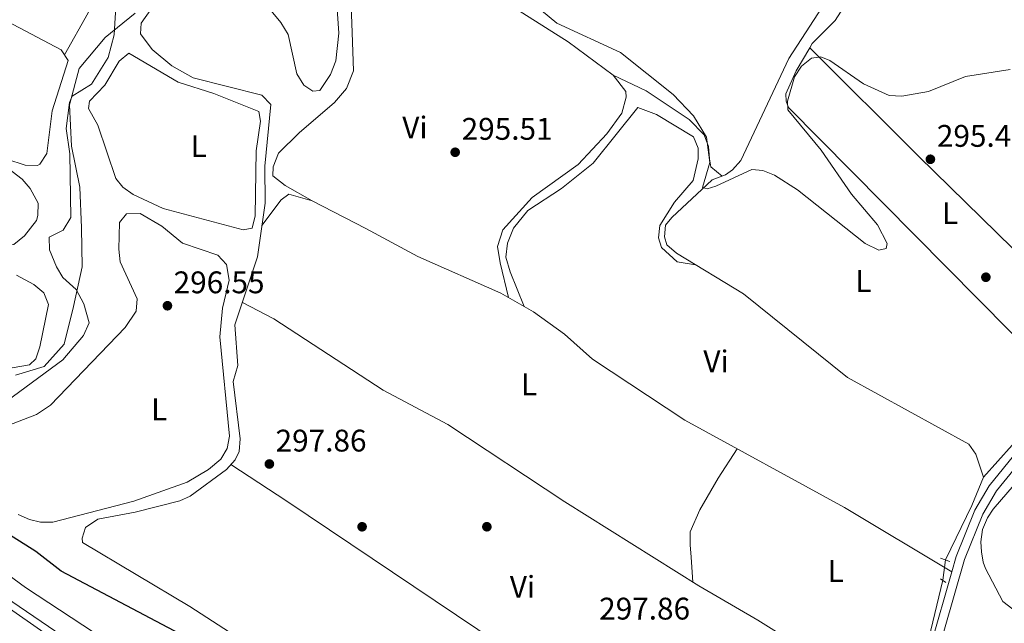
# Model space of a CAD drawing. Units: metres. Extents: x 608627 to 615599, y 4650619 to 4655354.
# Drawn here: x 612482 to 612798, y 4654500 to 4654694 of the extents above; entities that cross this region are included whole.
import ezdxf
from ezdxf.enums import TextEntityAlignment as Align

# ---------------------------------------------------------------- set-up
doc = ezdxf.new("R2010")
doc.units = ezdxf.units.M
doc.header["$MEASUREMENT"] = 0
for name, pattern in [('DGN Style 2', [87.3308, 52.39848, -34.93232]), ('DGN Style 3', [122.26311999999999, 87.3308, -34.93232]), ('DGN Style 5', [61.13155999999999, 26.19924, -34.93232])]:
    doc.linetypes.add(name, pattern=pattern)
for name, color, linetype, lineweight in [('Nivel 1', 7, 'Continuous', 0), ('Nivel 13', 7, 'Continuous', 0), ('Nivel 17', 7, 'Continuous', 0), ('Nivel 21', 7, 'Continuous', 0), ('Nivel 22', 7, 'Continuous', 0), ('Nivel 36', 7, 'Continuous', 0), ('Nivel 37', 7, 'Continuous', 0), ('Nivel 4', 7, 'Continuous', 0), ('Nivel 41', 7, 'Continuous', 0), ('Nivel 5', 7, 'Continuous', 0), ('Nivel 54', 7, 'Continuous', 0), ('Nivel 7', 7, 'Continuous', 0)]:
    doc.layers.add(name, color=color, linetype=linetype, lineweight=lineweight)
doc.styles.add('Style-Arial', font='txt')
doc.styles.add('Style-Arial Narrow', font='txt')

# ---------------------------------------------------------------- blocks, each defined once
blk = doc.blocks.new('5PATER')
at = {"layer": 'Nivel 7', "linetype": 'Continuous', "lineweight": 0}
h = blk.add_hatch(color=51, dxfattribs=at)
edge = h.paths.add_edge_path()
edge.add_ellipse((0.001162722706794739, 0.002449445426464081), major_axis=(-1.095731442372465, -1.110710699892244), ratio=0.9994222409660318, start_angle=0, end_angle=360)
blk = doc.blocks.new('5PERFI')
at = {"layer": 'Nivel 17', "linetype": 'Continuous', "lineweight": 0}
h = blk.add_hatch(color=7, dxfattribs=at)
edge = h.paths.add_edge_path()
edge.add_arc((-0.003049332648515701, 0.0009910017251968384), 1.559999999766158, 315.0000000018422, 675.0000000018422)

msp = doc.modelspace()

# ---------------------------------------------------------------- linework, layer by layer
at = {"layer": 'Nivel 1', "color": 7, "linetype": 'Continuous', "lineweight": 0}
msp.add_polyline3d([(612519.4899999984, 4654695.739999998, 295.81), (612509.8900000006, 4654688.010000002, 295.92), (612501.5799999982, 4654678.02, 296.06), (612498.379999999, 4654666.420000002, 296.19), (612499.0199999996, 4654653.080000002, 296.09), (612501.6900000013, 4654640.02, 296.22), (612502.3200000003, 4654626.940000001, 296.86), (612502.4400000013, 4654614.489999998, 297.47), (612499.7600000016, 4654601.75, 297.71), (612496.6999999993, 4654589.649999999, 297.69), (612490.2699999996, 4654582.469999999, 297.67), (612481.1400000006, 4654579.710000001, 297.82)], dxfattribs=at)
at = {"layer": 'Nivel 13', "color": 4, "linetype": 'Continuous', "lineweight": 0, "extrusion": (0.00930593484736265, -0.003914483137791836, 0.9999490369005716), "elevation": -12220.41309085182, "flags": 128}
msp.add_lwpolyline([(612749.9601744562, 4654508.274465576), (612758.3999020495, 4654525.784599733), (612762.1897379383, 4654534.794668764)], dxfattribs=at)
at = {"layer": 'Nivel 13', "color": 4, "linetype": 'Continuous', "lineweight": 0}
for points in [[(612425.3299999982, 4654549.489999998, 297.42), (612435.7399999984, 4654556.460000001, 297.42), (612460.2399999984, 4654563.02, 297.03), (612478.4100000001, 4654571.5, 297), (612496.3399999999, 4654584.57, 297), (612502.8999999985, 4654592.41, 297), (612504.6900000013, 4654596.530000001, 297), (612503.0199999996, 4654602.59, 297), (612500.5399999991, 4654607.140000001, 297), (612496.2699999996, 4654611.02, 296.58), (612494.2100000009, 4654614.43, 296.39), (612492.0399999991, 4654619.940000001, 296.37), (612491.9499999993, 4654623.920000002, 296.37), (612496.3999999985, 4654626.140000001, 296.37), (612498.8200000003, 4654630.300000001, 296.16), (612498.5700000003, 4654650.649999999, 296.16), (612497.3399999999, 4654658.739999998, 296.16), (612498.3900000006, 4654667.080000002, 295.82), (612499.2899999991, 4654669.170000002, 295.74), (612505.5199999996, 4654672.989999998, 295.54), (612510.8399999999, 4654681.5, 295.32), (612512.7300000004, 4654688.850000001, 295.54), (612513.3999999985, 4654699.600000001, 295.33)], [(612791.4899999984, 4654546.969999999, 297.15), (612789.0700000003, 4654554.390000001, 297.1), (612786.8200000003, 4654557.629999999, 296.9), (612747.9299999997, 4654578.949999999, 296.17), (612714.5, 4654605.780000001, 295.32), (612693.0399999991, 4654618.780000001, 295.06), (612689.9800000004, 4654621.530000001, 295.06), (612689.2600000016, 4654624.100000001, 295.06), (612689.5100000016, 4654627.800000001, 295.06), (612691.6000000015, 4654630.260000002, 295.06), (612704.4400000013, 4654642.289999999, 295.06), (612708.7800000012, 4654643.920000002, 295.06), (612711.0100000016, 4654645.510000002, 294.97), (612713.6900000013, 4654648.48, 294.8), (612729.0599999987, 4654681.280000001, 294.8), (612742.5, 4654702.050000001, 294.63)], [(612562.7800000012, 4654488.84, 297.68), (612537.0399999991, 4654505.580000002, 297.32), (612502.5700000003, 4654526.09, 296.89), (612502.4800000004, 4654527.399999999, 296.89), (612503.5300000012, 4654530.890000001, 296.89), (612507.5300000012, 4654533.539999999, 296.89), (612519.4400000013, 4654535.739999998, 296.89), (612533.8500000015, 4654539.440000001, 296.89), (612537.0899999999, 4654540.949999999, 296.89), (612548.7199999988, 4654549.460000001, 296.89), (612551.5100000016, 4654552.559999999, 296.89), (612552.8000000007, 4654555.280000001, 296.89), (612553.1099999994, 4654559.239999998, 296.89), (612550.9499999993, 4654577.699999999, 296.37), (612552.4100000001, 4654582.800000001, 296.11), (612551.4400000013, 4654595.84, 295.85), (612558.7399999984, 4654617.640000001, 295.85), (612561.129999999, 4654634.870000001, 295.85), (612561.0399999991, 4654646.670000002, 295.85), (612562.9800000004, 4654666.489999998, 295.85), (612560.1400000006, 4654669.43, 295.85), (612538.1099999994, 4654674.989999998, 295.85), (612531.2399999984, 4654678.84, 295.85), (612524.9400000013, 4654684.129999999, 295.85), (612521.1600000001, 4654689.09, 295.85), (612521.4299999997, 4654692.52, 295.85), (612524.5100000016, 4654696.949999999, 295.85)], [(612791.4899999984, 4654546.969999999, 297.15), (612805.3000000007, 4654562.350000001, 296.36), (612815.1499999985, 4654570.960000001, 296.36), (612822.1499999985, 4654575.68, 296.36), (612831.6700000018, 4654584.390000001, 296.36)], [(612727.3399999999, 4654433.050000001, 298.73), (612738.2600000016, 4654447.440000001, 298.1), (612751.5599999987, 4654462.699999999, 298.2), (612757.25, 4654468.330000002, 298.2), (612765.2699999996, 4654473.379999999, 298.2), (612767.1999999993, 4654475.629999999, 298.2), (612773.2800000012, 4654492.649999999, 297.54), (612778.4100000001, 4654513.940000001, 297.42)]]:
    msp.add_polyline3d(points, dxfattribs=at)
at = {"layer": 'Nivel 21', "color": 1, "linetype": 'DGN Style 2', "lineweight": 0, "elevation": 297.94, "flags": 128}
for points in [[(612777.7300000004, 4654521.010000002), (612780.6999999993, 4654519.920000002)], [(612779.3599999994, 4654513.260000002), (612777.6999999993, 4654514.449999999)]]:
    msp.add_lwpolyline(points, dxfattribs=at)
at = {"layer": 'Nivel 21', "color": 7, "linetype": 'Continuous', "lineweight": 13}
for points in [[(612082.4899999984, 4654856.609999999, 306.84), (612228.7699999996, 4654717.120000001, 307.37), (612339.4600000009, 4654617.699999999, 307.37), (612381.1799999997, 4654581.989999998, 307.37), (612409.9400000013, 4654558.699999999, 307.37), (612475.4699999988, 4654510.109999999, 307.58), (612535.1000000015, 4654469.550000001, 307.59), (612577.1999999993, 4654441.899999999, 308.01), (612607.9800000004, 4654423.219999999, 307.99), (612684.6400000006, 4654379.510000002, 308.18), (612738.9200000018, 4654350.75, 308.42), (612749.1400000006, 4654344.16, 308.78)], [(612116.3099999987, 4654820.550000001, 307.02), (612125.1999999993, 4654812.140000001, 307.15), (612226.5599999987, 4654715.699999999, 307.15), (612278.3000000007, 4654668.5, 306.54), (612323.4600000009, 4654627.460000001, 306.95), (612396.4899999984, 4654566.219999999, 307.37), (612460.75, 4654517.75, 307.37), (612513.1400000006, 4654481.18, 307.57), (612571.1999999993, 4654443.289999999, 307.99), (612613.1900000013, 4654417.600000001, 308.22), (612661.8200000003, 4654389.48, 308.28), (612700.1600000001, 4654369.239999998, 308.47)]]:
    msp.add_polyline3d(points, dxfattribs=at)
at = {"layer": 'Nivel 21', "color": 7, "linetype": 'DGN Style 3', "lineweight": 0}
for points in [[(612781.3500000015, 4654516.640000001, 298.43), (612746.9200000018, 4654537.289999999, 298.39), (612695.6999999993, 4654565.25, 297.16), (612666.120000001, 4654584.870000001, 297.16), (612657.120000001, 4654592.809999999, 296.92), (612647.1600000001, 4654599.989999998, 296.9)], [(612802.4800000004, 4654555.539999999, 298.04), (612793.3299999982, 4654544.219999999, 298.26), (612788.6799999997, 4654536.41, 298.25), (612782.7600000016, 4654521.52, 298.35), (612781.3500000015, 4654516.640000001, 298.43)], [(612781.3500000015, 4654516.640000001, 298.43), (612769.7800000012, 4654476.5, 299.09), (612767.870000001, 4654474, 299.09), (612756.9499999993, 4654464.469999999, 299.44), (612735.5700000003, 4654440.039999999, 300.26), (612727.370000001, 4654428.789999999, 300.42), (612716.9100000001, 4654410.170000002, 300.93), (612712.4200000018, 4654398.699999999, 301.55), (612708.8999999985, 4654376.739999998, 302.02), (612706.8200000003, 4654369.239999998, 302.02)]]:
    msp.add_polyline3d(points, dxfattribs=at)
at = {"layer": 'Nivel 21', "color": 7, "linetype": 'Continuous', "lineweight": 0}
msp.add_polyline3d([(612804.6099999994, 4654553.68, 298.04), (612795.6600000001, 4654542.600000001, 298.26), (612791.2300000004, 4654535.16, 298.25), (612785.4400000013, 4654520.600000001, 298.35), (612772.3599999994, 4654475.199999999, 299.09), (612769.9499999993, 4654472.050000001, 299.09), (612758.9499999993, 4654462.460000001, 299.44), (612737.7800000012, 4654438.27, 300.26), (612729.75, 4654427.25, 300.42), (612719.4699999988, 4654408.949999999, 300.93), (612715.1600000001, 4654397.960000001, 301.55), (612712.3500000015, 4654380.41, 301.93)], dxfattribs=at)
at = {"layer": 'Nivel 22', "color": 4, "linetype": 'DGN Style 5', "lineweight": 0, "extrusion": (0.005123284925109067, 0.03923833513230592, 0.9992167457602086), "elevation": 186072.0032906189, "flags": 128}
msp.add_lwpolyline([(-5003.703571747988, -4690986.000663087), (-5003.703571744263, -4690992.571066424)], dxfattribs=at)
at = {"layer": 'Nivel 36', "color": 92, "linetype": 'Continuous', "lineweight": 0, "elevation": 297.42, "flags": 128}
msp.add_lwpolyline([(612712.5, 4654556.080000002), (612706.370000001, 4654546.699999999), (612700.5599999987, 4654536.559999999), (612697.4200000018, 4654529.510000002), (612697.4699999988, 4654525.309999999), (612697.7600000016, 4654521.399999999), (612698.2600000016, 4654513.34)], dxfattribs=at)
at = {"layer": 'Nivel 36', "color": 92, "linetype": 'Continuous', "lineweight": 0}
for points in [[(612851.4200000018, 4654722.41, 295.62), (612842.2699999996, 4654735.399999999, 296.01), (612828.2399999984, 4654744.82, 296.14), (612822.4699999988, 4654750.399999999, 296.14), (612819.1000000015, 4654754.899999999, 296.14), (612811.6000000015, 4654768.670000002, 296.08), (612805.9699999988, 4654776.23, 295.88), (612802.4400000013, 4654777.800000001, 295.88), (612794.5799999982, 4654777.739999998, 295.88), (612791.3200000003, 4654775.66, 295.88), (612788.6499999985, 4654772.539999999, 295.88), (612786.6999999993, 4654769.100000001, 295.88), (612782.1799999997, 4654750.32, 295.88), (612777.9800000004, 4654739.77, 295.88), (612772.9800000004, 4654733.48, 295.88), (612758.2300000004, 4654719.739999998, 295.62), (612751.0100000016, 4654704.580000002, 295.35), (612743.9100000001, 4654693.43, 295.35), (612736.5799999982, 4654686.059999999, 295.88), (612735.7600000016, 4654684.649999999, 295.84)], [(612429.0500000007, 4654748.850000001, 296.69), (612473.5, 4654728.920000002, 296.27), (612507.6799999997, 4654709.609999999, 296.27), (612508.6900000013, 4654708.080000002, 296.27), (612507.879999999, 4654704.18, 296.27), (612504.3999999985, 4654695.870000001, 296.27), (612496.7800000012, 4654682.43, 296.27)], [(612472.3599999994, 4654650.870000001, 296.69), (612484.1900000013, 4654647.02, 296.27), (612488.1999999993, 4654646.949999999, 296.27), (612488.879999999, 4654647.370000001, 296.27), (612491.1400000006, 4654650.780000001, 296.27), (612492.8599999994, 4654664.460000001, 296.69), (612497.9600000009, 4654680.580000002, 296.27), (612495.7899999991, 4654683.960000001, 296.27), (612451.3200000003, 4654707.5, 296.23), (612408.6900000013, 4654727.18, 296.69)], [(612636.5399999991, 4654700.48, 295.58), (612658.3000000007, 4654686.620000001, 295.58), (612672.7399999984, 4654675.879999999, 295.58), (612676.8000000007, 4654670.670000002, 295.58), (612676.9400000013, 4654668.850000001, 295.58), (612675.4800000004, 4654663.75, 295.58), (612670.7199999988, 4654657.100000001, 295.58), (612661.4899999984, 4654647.23, 295.58), (612646.7899999991, 4654636.699999999, 295.58), (612637.3299999982, 4654626.280000001, 295.58), (612635.629999999, 4654620.91, 295.58), (612636.5399999991, 4654615.73, 295.58), (612639.2399999984, 4654604.59, 295.84)], [(612463.0199999996, 4654625.300000001, 297.95), (612476.9699999988, 4654621.100000001, 297.11), (612480.620000001, 4654621.649999999, 296.88), (612484.0199999996, 4654624.41, 296.72), (612487.8099999987, 4654629.32, 296.69), (612488.3200000003, 4654630.859999999, 296.69), (612488.370000001, 4654634.890000001, 296.69), (612485.8500000015, 4654639.539999999, 296.69), (612483.2300000004, 4654642.550000001, 296.69), (612469.9400000013, 4654652.710000001, 296.69), (612439.25, 4654669.710000001, 297.11), (612418.7600000016, 4654682.219999999, 296.76), (612384.0500000007, 4654699.199999999, 296.69)], [(612576.2899999991, 4654635.649999999, 296.37), (612567.5300000012, 4654640.510000002, 295.84), (612563.629999999, 4654643.629999999, 295.84), (612563.6799999997, 4654646.52, 295.84), (612565.4499999993, 4654650.850000001, 295.84), (612572.0500000007, 4654657.379999999, 295.84), (612583.3999999985, 4654667.140000001, 295.84), (612587.2600000016, 4654671.629999999, 295.84), (612589.4600000009, 4654677.300000001, 295.84), (612589.0700000003, 4654689.600000001, 296.11), (612588.6900000013, 4654698.23, 296.11)], [(612735.7600000016, 4654684.649999999, 295.84), (612731.4600000009, 4654677.280000001, 295.62), (612728.0700000003, 4654669.949999999, 295.88), (612728.25, 4654667.600000001, 295.88), (612728.9200000018, 4654665.550000001, 295.88), (612810.0799999982, 4654583.600000001, 296.09), (612818.2699999996, 4654575.379999999, 296.14), (612821.4100000001, 4654576.149999999, 296.27), (612824.7100000009, 4654580.580000002, 296.4), (612824.4600000009, 4654583.969999999, 296.4), (612820.379999999, 4654589.440000001, 296.4), (612819.2100000009, 4654593.359999999, 296.4), (612820.8500000015, 4654600.760000002, 296.4), (612770.7600000016, 4654649.77, 296.66), (612735.7600000016, 4654684.649999999, 295.84)], [(612533.2699999996, 4654673.600000001, 295.6), (612544.7199999988, 4654670.02, 295.6), (612559.1499999985, 4654664.25, 295.86), (612559.6400000006, 4654661.140000001, 295.86), (612558.25, 4654651.59, 295.86), (612557.9600000009, 4654630.84, 295.86), (612556.9499999993, 4654626.830000002, 295.86), (612554.1000000015, 4654626.350000001, 295.86), (612528.4100000001, 4654633.100000001, 295.86), (612518.879999999, 4654637.640000001, 295.86), (612515.5, 4654639.949999999, 295.86), (612513.2600000016, 4654642.73, 295.86), (612507.5199999996, 4654659.879999999, 295.86), (612504.5100000016, 4654665.170000002, 295.86), (612504.8599999994, 4654667.559999999, 295.6), (612509.7199999988, 4654672.640000001, 295.6), (612514.3999999985, 4654680.34, 295.6), (612517.5, 4654682.940000001, 295.6), (612533.2699999996, 4654673.600000001, 295.6)], [(612672.7399999984, 4654675.879999999, 296.1), (612683.3399999999, 4654670.899999999, 296.1), (612697.1400000006, 4654661.690000001, 295.84), (612701.9699999988, 4654656.800000001, 295.84), (612703.3000000007, 4654652.969999999, 295.84), (612703.5899999999, 4654649.050000001, 295.84), (612704.0500000007, 4654646.460000001, 295.84), (612707.6999999993, 4654643.510000002, 295.84)], [(612644.2600000016, 4654601.670000002, 296.1), (612639.7600000016, 4654612.879999999, 296.37), (612638.370000001, 4654617.5, 296.37), (612638.8200000003, 4654621.989999998, 296.37), (612640.8200000003, 4654626.859999999, 296.37), (612645.3900000006, 4654632.449999999, 296.37), (612656.1400000006, 4654639.550000001, 296.37), (612666.3000000007, 4654647.649999999, 296.37), (612673.75, 4654656.859999999, 296.37), (612680.7100000009, 4654665.510000002, 296.37), (612686.6499999985, 4654663.330000002, 296.37), (612698.4699999988, 4654656.080000002, 296.63), (612700.0399999991, 4654652.52, 296.63), (612700.0399999991, 4654649.109999999, 296.63), (612698.4499999993, 4654642.170000002, 296.63), (612692.4100000001, 4654635.16, 296.63), (612687.7199999988, 4654627.73, 296.63), (612687.2300000004, 4654623.760000002, 296.63), (612688.2399999984, 4654620.68, 296.63), (612693.3099999987, 4654616.080000002, 296.63), (612699.120000001, 4654615.100000001, 296.63)], [(612647.1600000001, 4654599.989999998, 296.89), (612636.7399999984, 4654606.039999999, 296.63), (612610.1600000001, 4654617.710000001, 296.63), (612593.4800000004, 4654626.699999999, 296.63), (612576.2899999991, 4654635.649999999, 296.63), (612568.7899999991, 4654637.719999999, 296.63), (612566.3000000007, 4654635.960000001, 296.63), (612560.129999999, 4654627.68, 296.63)], [(612492.370000001, 4654570.09, 297.15), (612516.2300000004, 4654594.949999999, 297.15), (612519.7800000012, 4654600.199999999, 297.15), (612520.1400000006, 4654604.23, 297.15), (612514.6600000001, 4654616.09, 297.15), (612514.2199999988, 4654620.080000002, 297.15), (612514.5100000016, 4654628.670000002, 296.89), (612516.6700000018, 4654631.460000001, 296.89), (612521.120000001, 4654631.52, 296.89), (612528.0199999996, 4654627.5, 296.89), (612534.6799999997, 4654622.039999999, 296.89), (612545.9899999984, 4654618.16, 297.15), (612548.75, 4654615.210000001, 297.15), (612549.5799999982, 4654610.18, 297.15), (612547.5100000016, 4654601.219999999, 297.15), (612546.629999999, 4654591.969999999, 297.15), (612549.7699999996, 4654560.190000001, 297.15), (612549.0199999996, 4654556.199999999, 297.15), (612546.9400000013, 4654552.789999999, 297.15), (612542.9699999988, 4654549.460000001, 297.15), (612536.1600000001, 4654545.370000001, 297.15), (612519.0599999987, 4654539.280000001, 297.15), (612493.0500000007, 4654532.620000001, 297.15), (612489.0799999982, 4654532.530000001, 297.29), (612485.6499999985, 4654533.390000001, 297.41), (612481.9699999988, 4654535.030000001, 297.41)], [(612462.120000001, 4654579, 297.95), (612485.620000001, 4654583, 297.95), (612487.620000001, 4654584.960000001, 297.95), (612488.9600000009, 4654588.780000001, 297.95), (612491.7399999984, 4654602.390000001, 297.95), (612490.2399999984, 4654606.149999999, 297.95), (612486.9600000009, 4654608.780000001, 297.95), (612481.4200000018, 4654611.789999999, 297.95)], [(612553.8500000015, 4654603.039999999, 297.94), (612563.9499999993, 4654597.760000002, 297.68), (612598.9699999988, 4654574.91, 297.68), (612619.7300000004, 4654563.859999999, 297.68), (612657.25, 4654539.100000001, 297.68), (612700.1900000013, 4654512.120000001, 297.68), (612719.1000000015, 4654501.199999999, 297.68), (612748, 4654483.140000001, 297.68), (612761.5899999999, 4654471.07, 297.68)], [(612468.5899999999, 4654559.760000002, 297.41), (612487.8399999999, 4654567.059999999, 297.15), (612492.370000001, 4654570.09, 297.15)], [(612800.9100000001, 4654504.699999999, 299.28), (612797.7100000009, 4654507.120000001, 299.28), (612792.1499999985, 4654517.739999998, 299.54), (612791.3999999985, 4654519.739999998, 299.54), (612790.879999999, 4654523.109999999, 299.54), (612790.6499999985, 4654526.239999998, 299.28), (612791.2199999988, 4654530.210000001, 299.28), (612792.7399999984, 4654534, 299.28), (612794.5899999999, 4654536.77, 299.28), (612810.0500000007, 4654554.710000001, 299.8)], [(612550.1499999985, 4654551.039999999, 297.42), (612568.0799999982, 4654539.260000002, 297.42), (612629.379999999, 4654498.16, 297.42), (612696.5599999987, 4654452, 298.2), (612719.5, 4654436.390000001, 298.46), (612721.9499999993, 4654435.260000002, 298.46), (612727.7800000012, 4654433.640000001, 298.46)]]:
    msp.add_polyline3d(points, dxfattribs=at)
at = {"layer": 'Nivel 4', "color": 30, "linetype": 'Continuous', "lineweight": 30, "elevation": 300, "flags": 128}
msp.add_lwpolyline([(612720.0899999999, 4654420.059999999), (612710.379999999, 4654399.059999999), (612708.1400000006, 4654397.830000002), (612697.879999999, 4654400.859999999), (612685.2699999996, 4654402.739999998), (612677.4699999988, 4654405.609999999), (612643.25, 4654426.940000001), (612603.4600000009, 4654447.289999999), (612571.0500000007, 4654471.449999999), (612559.5700000003, 4654478.719999999), (612541.4800000004, 4654492.710000001), (612495.7399999984, 4654516.899999999), (612487.620000001, 4654523.170000002), (612468.0899999999, 4654535.5), (612464.3399999999, 4654537.330000002), (612460.4800000004, 4654538.370000001), (612456.0100000016, 4654538.690000001), (612452.6999999993, 4654537.57), (612448.6499999985, 4654531.73)], dxfattribs=at)
at = {"layer": 'Nivel 5', "color": 30, "linetype": 'Continuous', "lineweight": 0, "flags": 128}
for points, elevation in [([(612638.129999999, 4654706.390000001), (612654.7300000004, 4654692.57), (612675.1400000006, 4654683.120000001), (612691.9800000004, 4654669.66), (612698.4699999988, 4654662.859999999), (612702.7199999988, 4654655.960000001), (612703.7600000016, 4654647.920000002), (612701.4100000001, 4654639.84), (612702.8500000015, 4654639.460000001), (612705.6900000013, 4654640.289999999), (612717.2100000009, 4654645.66), (612720.7699999996, 4654645.32), (612724.5, 4654643.870000001), (612731.8200000003, 4654639.09), (612753.5399999991, 4654621.920000002), (612757.9699999988, 4654619.830000002), (612760.3000000007, 4654620.359999999), (612760.629999999, 4654621.879999999), (612757.4800000004, 4654627.879999999), (612749.1900000013, 4654637.710000001), (612739.3900000006, 4654651.809999999), (612728.7899999991, 4654664.800000001), (612728.629999999, 4654667.52), (612730.8999999985, 4654675.390000001), (612733.1600000001, 4654678.73), (612736.3599999994, 4654681.390000001), (612739.3200000003, 4654681.789999999), (612742.1900000013, 4654680.550000001), (612753.0399999991, 4654673.120000001), (612761.2800000012, 4654669.379999999), (612765.2800000012, 4654669.140000001), (612773.8900000006, 4654670.609999999), (612785.7600000016, 4654675.5), (612800.0199999996, 4654677.719999999)], 295), ([(612561.0500000007, 4654698.949999999), (612566.2300000004, 4654692.800000001), (612568.4899999984, 4654688.91), (612571.2699999996, 4654676.289999999), (612573.5700000003, 4654672.629999999), (612576.4400000013, 4654670.73), (612578.6700000018, 4654670.940000001), (612582.1600000001, 4654676.080000002), (612583.8500000015, 4654680.530000001), (612584.8099999987, 4654689.34), (612584.1799999997, 4654698.690000001)], 295), ([(612454.75, 4654527.080000002), (612458.9200000018, 4654527.289999999), (612462.7300000004, 4654526.080000002), (612469.9499999993, 4654522.050000001), (612484.2699999996, 4654511.600000001), (612543.1900000013, 4654472.98), (612560.2699999996, 4654460.289999999), (612575.5399999991, 4654451.859999999), (612590.9200000018, 4654441.580000002), (612602.2199999988, 4654435.309999999), (612634.8399999999, 4654414.600000001), (612664.9600000009, 4654397.719999999), (612703.3000000007, 4654378.98), (612705.0199999996, 4654377.039999999), (612705.379999999, 4654374.920000002), (612704.4499999993, 4654370.510000002)], 305)]:
    msp.add_lwpolyline(points, dxfattribs=dict(at, elevation=elevation))
at = {"layer": 'Nivel 54', "color": 135, "linetype": 'Continuous', "lineweight": 0}
msp.add_polyline3d([(612700.1600000001, 4654369.239999998, 308.47), (612661.8200000003, 4654389.48, 308.28), (612613.1900000013, 4654417.600000001, 308.22), (612571.1999999993, 4654443.289999999, 307.99), (612513.1400000006, 4654481.18, 307.57), (612460.75, 4654517.75, 307.37), (612396.4899999984, 4654566.219999999, 307.37), (612323.4600000009, 4654627.460000001, 306.95), (612278.3000000007, 4654668.5, 306.54), (612226.5599999987, 4654715.699999999, 307.15), (612125.1999999993, 4654812.140000001, 307.15), (612116.3099999987, 4654820.550000001, 307.02), (612111.629999999, 4654814.460000001, 307.34), (612113.9699999988, 4654812.23, 307.37), (612217.2199999988, 4654713.719999999, 307.37), (612292.0199999996, 4654644.960000001, 307.58), (612357.3599999994, 4654589.080000002, 307.69), (612407.6999999993, 4654548.16, 308.02), (612431.379999999, 4654529.940000001, 308.02), (612489.129999999, 4654488.5, 308.23), (612566.0700000003, 4654437.899999999, 308.49), (612607.4600000009, 4654412.48, 308.77), (612692.2199999988, 4654364.859999999, 308.84), (612696.7399999984, 4654362.399999999, 308.93)], close=True, dxfattribs=at)

# ---------------------------------------------------------------- block references
at = {"layer": 'Nivel 17', "color": 7, "linetype": 'Continuous', "lineweight": 0}
for p in [(612792.25, 4654611.100000001, 296.54), (612592.25, 4654531.100000001, 297.91), (612632.25, 4654531.100000001, 297.38)]:
    msp.add_blockref('5PERFI', p, dxfattribs=at)
at = {"layer": 'Nivel 7', "color": 51, "linetype": 'Continuous', "lineweight": 0}
for p in [(612622.0899999999, 4654651.170000002, 295.51), (612774.4600000009, 4654648.920000002, 295.41), (612529.8299999982, 4654601.960000001, 296.55), (612562.5199999996, 4654551.219999999, 297.86)]:
    msp.add_blockref('5PATER', p, dxfattribs=at)

# ---------------------------------------------------------------- texts
at = {"layer": 'Nivel 37', "color": 92, "linetype": 'Continuous', "lineweight": 0, "style": 'Style-Arial Narrow'}
for s, p in [('Vi', (612609.1845007911, 4654659.109979998, 295.63)), ('L', (612539.8731471039, 4654653.09998, 295.74)), ('L', (612780.743147105, 4654631.649979997, 296.6)), ('L', (612752.9731471054, 4654609.909979999, 295.4)), ('Vi', (612705.7245007902, 4654584.129979998, 297.11)), ('L', (612645.7731471024, 4654576.749979999, 297.35)), ('L', (612527.1931471042, 4654568.739980001, 297.15)), ('L', (612744.1431471035, 4654516.899979997, 298.1)), ('Vi', (612643.6745007895, 4654511.829980001, 297.56))]:
    msp.add_text(s, height=6.99996, dxfattribs=at).set_placement(p, align=Align.MIDDLE_CENTER)
at = {"layer": 'Nivel 41', "color": 7, "linetype": 'Continuous', "lineweight": 0, "style": 'Style-Arial'}
for s, p in [('295.51', (612624.1700000018, 4654655.170000002, 295.51)), ('295.41', (612776.5399999991, 4654652.920000002, 295.41)), ('296.55', (612531.8200000003, 4654605.960000001, 296.55)), ('297.86', (612564.5100000016, 4654555.219999999, 297.86)), ('297.86', (612668.2600000016, 4654501.350000001, 297.86))]:
    msp.add_text(s, height=6.99996, dxfattribs=at).set_placement(p)

doc.saveas('drawing.dxf')
